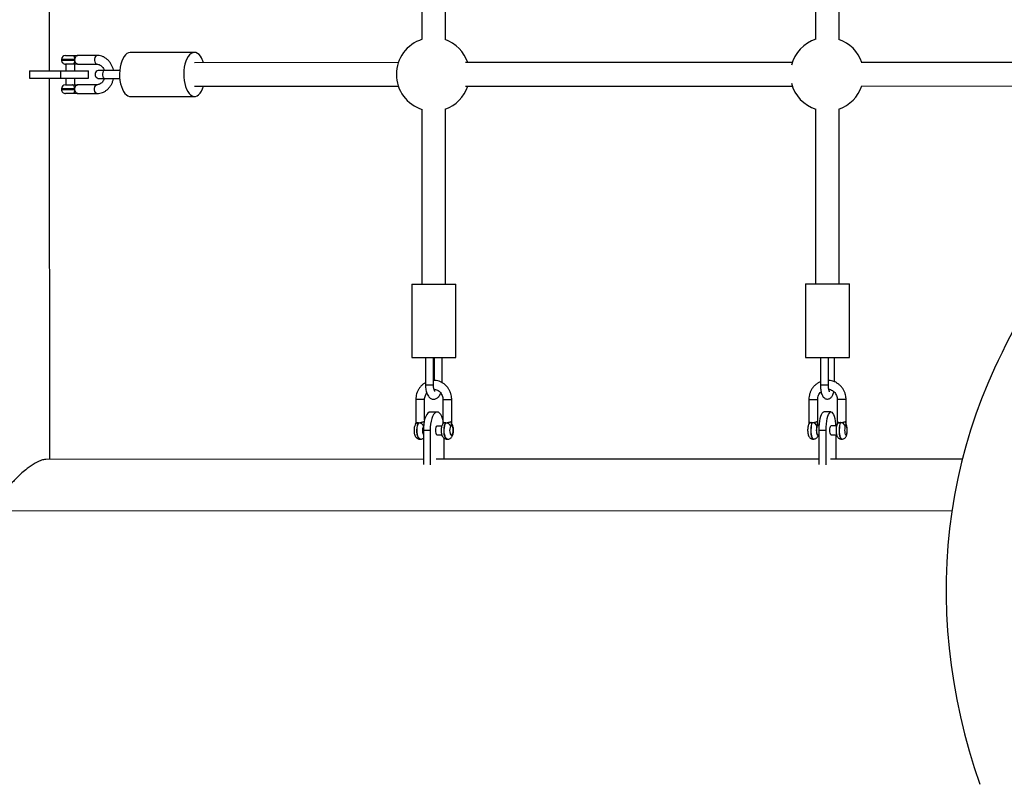
# Model space of a CAD drawing. Units: millimetres. Extents: x 15 to 205, y 5 to 292.
# Drawn here: x 87 to 100, y 181 to 192 of the extents above; entities that cross this region are included whole.
import ezdxf

# ---------------------------------------------------------------- set-up
doc = ezdxf.new("R2010")
doc.units = ezdxf.units.MM
doc.layers.add('TABELKA', color=7, linetype='Continuous', lineweight=50)
doc.styles.add('SLDTEXTSTYLE0', font='TXT', dxfattribs={"width": 0.75})
doc.dimstyles.new('SLDDIMSTYLE0', dxfattribs={"dimtxt": 3.5, "dimasz": 3.302, "dimexe": 0, "dimexo": 0.0625, "dimgap": 0.875, "dimtad": 1, "dimdec": 0, "dimlfac": 50, "dimrnd": 1e-09, "dimzin": 12, "dimdsep": 46, "dimtxsty": 'SLDTEXTSTYLE0', "dimsah": 1, "dimcen": 0.09, "dimadec": 0, "dimazin": 3, "dimtfac": 1, "dimtofl": 0, "dimtmove": 0, "dimatfit": 3, "dimfxl": 0, "dimfrac": 2, "dimtolj": 1, "dimtzin": 12, "dimarcsym": 0})

# ---------------------------------------------------------------- blocks, each defined once
blk = doc.blocks.new('_D_1')
at = {"layer": 'TABELKA'}
for p, q in [((178.5, 200.943), (178.5, 90.877)), ((42.282, 184.207), (42.282, 90.877)), ((178.5, 91.877), (42.282, 91.877))]:
    blk.add_line(p, q, dxfattribs=at)
for points in [[(42.282, 91.877), (45.584, 91.369), (45.584, 92.385)], [(178.5, 91.877), (175.198, 92.385), (175.198, 91.369)]]:
    blk.add_solid(points, dxfattribs=at)
at = {"layer": 'TABELKA', "insert": (106.512, 96.389), "char_height": 3.5, "attachment_point": 1, "style": 'SLDTEXTSTYLE0'}
blk.add_mtext('681', dxfattribs=at)

msp = doc.modelspace()

# ---------------------------------------------------------------- linework, layer by layer
at = {"color": 7, "linetype": 'Continuous', "lineweight": 25}
for p, q in [((87.069, 190.841), (87.068, 195.741)), ((92.137, 195.315), (92.138, 191.268)), ((92.458, 191.264), (92.457, 195.322)), ((97.498, 195.318), (97.499, 191.269)), ((97.819, 191.266), (97.818, 195.322)), ((89.041, 191.091), (88.167, 191.091)), ((87.23, 190.995), (87.23, 190.987)), ((87.286, 191.051), (87.382, 191.051)), ((87.382, 190.931), (87.286, 190.931)), ((87.29, 190.931), (87.29, 190.841)), ((87.41, 190.841), (87.41, 190.931)), ((87.711, 191.051), (87.453, 191.051)), ((87.453, 190.931), (87.711, 190.931)), ((91.818, 190.952), (89.041, 190.951)), ((97.181, 190.954), (92.732, 190.952)), ((100.971, 190.955), (98.119, 190.954)), ((86.794, 190.841), (86.794, 190.741)), ((86.794, 190.841), (87.218, 190.841)), ((87.218, 190.841), (87.218, 190.741)), ((87.218, 190.841), (87.6, 190.841)), ((87.6, 190.741), (87.6, 190.841)), ((87.815, 190.846), (87.743, 190.846)), ((88.024, 190.846), (87.815, 190.846)), ((86.794, 190.741), (87.218, 190.741)), ((87.071, 185.552), (87.069, 190.741)), ((87.218, 190.741), (87.6, 190.741)), ((87.29, 190.741), (87.29, 190.651)), ((87.41, 190.651), (87.41, 190.741)), ((87.743, 190.736), (87.815, 190.736)), ((87.815, 190.736), (88.024, 190.736)), ((87.23, 190.595), (87.23, 190.587)), ((87.286, 190.651), (87.382, 190.651)), ((87.382, 190.531), (87.286, 190.531)), ((87.409, 190.595), (87.409, 190.587)), ((87.711, 190.651), (87.454, 190.651)), ((87.454, 190.531), (87.711, 190.531)), ((89.041, 190.631), (91.818, 190.632)), ((92.733, 190.632), (97.181, 190.634)), ((98.119, 190.634), (100.971, 190.635)), ((88.167, 190.491), (89.041, 190.491)), ((92.138, 190.316), (92.139, 187.939)), ((92.459, 187.939), (92.458, 190.321)), ((97.499, 190.319), (97.5, 187.941)), ((97.82, 187.941), (97.819, 190.322)), ((91.999, 187.939), (91.999, 186.939)), ((91.999, 187.939), (92.599, 187.939)), ((92.599, 186.939), (92.599, 187.939)), ((97.36, 187.941), (97.36, 186.941)), ((97.36, 187.941), (97.96, 187.941)), ((97.96, 186.941), (97.96, 187.941)), ((91.999, 186.939), (92.599, 186.939)), ((92.186, 186.939), (92.186, 186.566)), ((92.296, 186.566), (92.296, 186.939)), ((92.303, 186.939), (92.303, 186.626)), ((92.413, 186.596), (92.413, 186.939)), ((97.36, 186.941), (97.96, 186.941)), ((97.564, 186.941), (97.564, 186.568)), ((97.674, 186.568), (97.674, 186.941)), ((97.757, 186.608), (97.757, 186.941)), ((92.055, 186.366), (92.055, 186.064)), ((92.175, 186.09), (92.175, 186.366)), ((92.424, 186.366), (92.424, 186.064)), ((92.544, 186.064), (92.544, 186.366)), ((97.408, 186.368), (97.408, 186.067)), ((97.528, 186.067), (97.528, 186.368)), ((97.794, 186.368), (97.794, 186.067)), ((97.914, 186.067), (97.914, 186.368)), ((92.346, 186.196), (92.254, 186.196)), ((97.709, 186.198), (97.612, 186.198)), ((92.41, 186.006), (92.346, 186.006)), ((92.458, 186.05), (92.465, 186.05)), ((97.549, 186.008), (97.526, 186.008)), ((97.785, 186.008), (97.709, 186.008)), ((97.834, 186.052), (97.842, 186.052)), ((97.912, 186.068), (97.913, 186.067)), ((92.25, 185.946), (92.158, 185.946)), ((92.158, 185.946), (92.158, 185.481)), ((92.25, 185.946), (92.25, 185.48)), ((92.346, 185.886), (92.41, 185.886)), ((92.442, 185.553), (92.442, 185.839)), ((97.526, 185.888), (97.547, 185.888)), ((97.547, 185.948), (97.644, 185.948)), ((97.548, 185.484), (97.547, 185.948)), ((97.644, 185.48), (97.644, 185.948)), ((97.709, 185.888), (97.785, 185.888)), ((97.774, 185.888), (97.774, 185.555)), ((92.111, 185.826), (92.119, 185.826)), ((92.481, 185.826), (92.488, 185.826)), ((97.464, 185.828), (97.472, 185.828)), ((97.85, 185.828), (97.858, 185.828)), ((92.158, 185.553), (87.006, 185.552)), ((97.548, 185.555), (92.332, 185.553)), ((99.496, 185.556), (97.701, 185.555)), ((72.639, 184.847), (99.356, 184.856))]:
    msp.add_line(p, q, dxfattribs=at)
at = {"color": 8, "linetype": 'Continuous', "lineweight": 25}
for p, q in [((87.409, 190.995), (87.23, 190.995)), ((87.23, 190.987), (87.409, 190.987)), ((87.409, 190.595), (87.23, 190.595)), ((87.23, 190.587), (87.409, 190.587)), ((92.186, 186.566), (92.296, 186.566)), ((97.564, 186.568), (97.674, 186.568)), ((92.17, 186.366), (92.055, 186.366)), ((92.175, 186.366), (92.17, 186.366)), ((92.424, 186.366), (92.544, 186.366)), ((97.408, 186.368), (97.525, 186.368)), ((97.525, 186.368), (97.528, 186.368)), ((97.914, 186.368), (97.794, 186.368))]:
    msp.add_line(p, q, dxfattribs=at)
at = {"color": 7, "linetype": 'Continuous', "lineweight": 25, "flags": 128}
for points in [[(88.167, 191.091), (88.166, 191.091), (88.143, 191.087), (88.122, 191.076), (88.101, 191.058), (88.082, 191.034), (88.065, 191.005), (88.05, 190.97), (88.038, 190.931), (88.029, 190.889), (88.024, 190.845), (88.021, 190.799), (88.022, 190.753), (88.027, 190.708), (88.035, 190.665), (88.046, 190.625), (88.059, 190.589), (88.076, 190.557), (88.094, 190.531), (88.114, 190.512), (88.136, 190.498), (88.158, 190.492), (88.167, 190.491)], [(89.123, 191.039), (89.104, 191.062), (89.083, 191.078), (89.061, 191.088), (89.039, 191.091), (89.017, 191.087), (88.995, 191.076), (88.974, 191.059), (88.955, 191.035), (88.938, 191.005), (88.924, 190.971), (88.912, 190.932), (88.903, 190.89), (88.897, 190.845), (88.895, 190.799), (88.896, 190.754), (88.9, 190.709), (88.908, 190.666), (88.919, 190.625), (88.933, 190.589), (88.949, 190.558), (88.968, 190.532), (88.988, 190.512), (89.009, 190.498), (89.031, 190.492), (89.054, 190.492), (89.076, 190.5), (89.097, 190.514), (89.117, 190.535), (89.135, 190.562), (89.151, 190.594), (89.164, 190.631), (89.164, 190.631)], [(87.382, 191.051), (87.387, 191.05), (87.392, 191.047), (87.397, 191.041), (87.401, 191.034), (87.404, 191.026), (87.407, 191.016), (87.409, 191.006), (87.409, 190.995)], [(87.409, 190.987), (87.409, 190.976), (87.407, 190.965), (87.404, 190.956), (87.401, 190.947), (87.397, 190.94), (87.392, 190.935), (87.387, 190.932), (87.382, 190.931)], [(87.409, 190.595), (87.409, 190.606), (87.407, 190.616), (87.405, 190.626), (87.401, 190.634), (87.397, 190.641), (87.392, 190.647), (87.387, 190.65), (87.382, 190.651)], [(87.409, 190.587), (87.409, 190.576), (87.407, 190.565), (87.405, 190.556), (87.401, 190.547), (87.397, 190.54), (87.392, 190.535), (87.387, 190.532), (87.382, 190.531)], [(99.937, 186.792), (99.845, 186.587), (99.759, 186.378), (99.68, 186.166), (99.609, 185.952), (99.544, 185.734), (99.486, 185.514), (99.435, 185.291), (99.391, 185.067), (99.354, 184.84), (99.324, 184.612), (99.302, 184.382), (99.286, 184.151), (99.278, 183.919), (99.277, 183.686), (99.283, 183.452), (99.297, 183.218), (99.317, 182.984), (99.345, 182.75), (99.38, 182.516), (99.422, 182.282), (99.471, 182.049), (99.527, 181.818), (99.59, 181.587), (99.66, 181.358), (99.737, 181.13)], [(92.254, 186.196), (92.237, 186.193), (92.221, 186.181), (92.206, 186.163), (92.192, 186.138), (92.18, 186.107), (92.17, 186.071), (92.163, 186.032), (92.159, 185.99), (92.158, 185.946)], [(92.424, 186.09), (92.419, 186.107), (92.408, 186.138), (92.394, 186.163), (92.379, 186.181), (92.363, 186.193), (92.346, 186.196), (92.329, 186.193), (92.313, 186.181), (92.298, 186.163), (92.284, 186.138), (92.272, 186.107), (92.263, 186.071), (92.256, 186.032), (92.251, 185.99), (92.25, 185.946)], [(97.547, 185.948), (97.548, 185.992), (97.551, 186.034), (97.556, 186.073), (97.563, 186.109), (97.571, 186.14), (97.58, 186.165), (97.59, 186.183), (97.601, 186.194), (97.612, 186.198)], [(97.644, 185.948), (97.645, 185.992), (97.648, 186.034), (97.653, 186.073), (97.659, 186.109), (97.667, 186.14), (97.676, 186.165), (97.687, 186.183), (97.698, 186.194), (97.709, 186.198), (97.72, 186.194), (97.731, 186.183), (97.742, 186.165), (97.751, 186.14), (97.759, 186.109), (97.765, 186.073), (97.77, 186.034), (97.772, 186.008)], [(92.346, 186.006), (92.342, 186.006), (92.334, 185.998), (92.328, 185.985), (92.324, 185.967), (92.323, 185.946), (92.324, 185.926), (92.328, 185.908), (92.334, 185.894), (92.342, 185.887), (92.346, 185.886)], [(92.528, 186.002), (92.521, 185.988), (92.517, 185.968), (92.515, 185.947), (92.517, 185.925), (92.521, 185.905), (92.528, 185.891), (92.536, 185.883), (92.544, 185.883), (92.552, 185.891), (92.559, 185.905), (92.563, 185.925), (92.564, 185.947), (92.563, 185.968), (92.559, 185.988), (92.552, 186.002)], [(97.526, 186.008), (97.523, 186.007), (97.518, 186), (97.514, 185.987), (97.511, 185.969), (97.51, 185.948)], [(97.693, 185.948), (97.694, 185.969), (97.697, 185.987), (97.701, 186), (97.706, 186.007), (97.709, 186.008)], [(97.903, 186.004), (97.899, 185.989), (97.896, 185.97), (97.895, 185.948), (97.896, 185.926), (97.899, 185.907), (97.904, 185.893), (97.909, 185.885), (97.915, 185.885), (97.92, 185.893), (97.925, 185.907), (97.927, 185.926), (97.928, 185.948), (97.927, 185.97), (97.925, 185.989), (97.92, 186.004)], [(97.51, 185.948), (97.511, 185.928), (97.514, 185.91), (97.518, 185.896), (97.523, 185.889), (97.526, 185.888)], [(97.709, 185.888), (97.706, 185.889), (97.701, 185.896), (97.697, 185.91), (97.694, 185.928), (97.693, 185.948)]]:
    msp.add_lwpolyline(points, dxfattribs=at)
at = {"color": 8, "linetype": 'Continuous', "lineweight": 25, "flags": 128}
for points in [[(87.711, 191.051), (87.701, 191.047), (87.692, 191.037), (87.685, 191.021), (87.681, 191.001), (87.681, 190.98), (87.685, 190.961), (87.692, 190.945), (87.701, 190.935), (87.711, 190.931)], [(87.815, 190.846), (87.808, 190.844), (87.799, 190.835), (87.792, 190.82), (87.789, 190.801), (87.789, 190.781), (87.792, 190.762), (87.799, 190.747), (87.808, 190.738), (87.815, 190.736)], [(87.711, 190.531), (87.701, 190.535), (87.692, 190.545), (87.685, 190.561), (87.681, 190.58), (87.681, 190.601), (87.685, 190.621), (87.692, 190.637), (87.701, 190.647), (87.711, 190.651)], [(92.088, 186.05), (92.079, 186.032), (92.072, 186.009), (92.067, 185.982), (92.065, 185.952), (92.066, 185.923), (92.07, 185.894), (92.076, 185.869), (92.085, 185.849), (92.095, 185.835), (92.106, 185.827), (92.111, 185.826)], [(92.119, 185.826), (92.113, 185.827), (92.102, 185.835), (92.092, 185.849), (92.084, 185.869), (92.077, 185.894), (92.074, 185.923), (92.073, 185.952), (92.075, 185.982), (92.08, 186.009), (92.087, 186.032), (92.096, 186.05)], [(92.458, 186.05), (92.449, 186.032), (92.441, 186.009), (92.437, 185.982), (92.435, 185.953), (92.436, 185.923), (92.439, 185.894), (92.445, 185.869), (92.454, 185.849), (92.464, 185.835), (92.475, 185.827), (92.481, 185.826)], [(92.488, 185.826), (92.482, 185.827), (92.471, 185.835), (92.461, 185.849), (92.453, 185.869), (92.447, 185.894), (92.443, 185.923), (92.442, 185.953), (92.444, 185.982), (92.449, 186.009), (92.456, 186.032), (92.465, 186.05)], [(97.448, 186.052), (97.442, 186.034), (97.437, 186.011), (97.434, 185.984), (97.433, 185.954), (97.433, 185.924), (97.436, 185.896), (97.44, 185.871), (97.446, 185.851), (97.452, 185.836), (97.46, 185.829), (97.464, 185.828)], [(97.472, 185.828), (97.468, 185.829), (97.46, 185.836), (97.453, 185.851), (97.448, 185.871), (97.443, 185.896), (97.441, 185.924), (97.44, 185.954), (97.442, 185.984), (97.445, 186.011), (97.45, 186.034), (97.456, 186.052)], [(97.517, 186.004), (97.513, 185.989), (97.51, 185.97), (97.509, 185.948), (97.51, 185.926), (97.513, 185.907), (97.517, 185.893), (97.523, 185.885), (97.529, 185.885), (97.531, 185.888)], [(97.834, 186.052), (97.828, 186.034), (97.823, 186.011), (97.82, 185.984), (97.819, 185.954), (97.819, 185.924), (97.822, 185.896), (97.826, 185.871), (97.832, 185.851), (97.839, 185.836), (97.846, 185.829), (97.85, 185.828)], [(97.858, 185.828), (97.854, 185.829), (97.846, 185.836), (97.84, 185.851), (97.834, 185.871), (97.83, 185.896), (97.827, 185.924), (97.827, 185.954), (97.828, 185.984), (97.831, 186.011), (97.836, 186.034), (97.842, 186.052)]]:
    msp.add_lwpolyline(points, dxfattribs=at)
at = {"color": 7, "linetype": 'Continuous', "lineweight": 25}
for centre, radius, start, end in [((92.291, 190.792), 0.5, 107.3485, 252.687), ((92.291, 190.792), 0.5, 18.6807, 71.0246), ((97.655, 190.794), 0.5, 107.6345, 165.7747), ((97.655, 190.794), 0.5, 18.6807, 71.265), ((87.286, 190.995), 0.056, 90.0178, 180.0178), ((87.286, 190.987), 0.056, 180.0178, 270.0178), ((88.864, 190.864), 0.313, 16.2466, 33.9419), ((87.743, 190.791), 0.055, 90.0178, 270.0178), ((97.655, 190.794), 0.5, 194.2608, 252.401), ((87.286, 190.595), 0.056, 90.0178, 180.0178), ((87.286, 190.587), 0.056, 180.0178, 270.0178), ((92.291, 190.792), 0.5, 289.0109, 341.3548), ((97.655, 190.794), 0.5, 288.7705, 341.3548), ((112.636, 180.853), 14.02, 139.3895, 154.9366), ((92.095, 185.985), 0.0655, 15.0468, 89.2696), ((92.237, 185.954), 0.0898, 149.2722, 184.6295), ((92.464, 185.985), 0.0655, 15.0468, 89.2696), ((97.457, 185.99), 0.0616, 12.2615, 91.0735), ((97.843, 185.991), 0.0616, 12.2615, 91.0735), ((92.253, 185.942), 0.106, 177.6727, 205.4157)]:
    msp.add_arc(centre, radius, start, end, dxfattribs=at)
at = {"color": 8, "linetype": 'Continuous', "lineweight": 25}
for centre, radius, start, end in [((92.086, 186.009), 0.0415, 87.2785, 144.6454), ((92.267, 185.946), 0.122, 152.8981, 206.4677), ((92.456, 186.009), 0.0415, 87.2785, 144.6454), ((92.514, 186.012), 0.0398, 346.0105, 31.4675), ((97.446, 186.006), 0.0463, 87.0608, 153.4273), ((97.494, 186.01), 0.0404, 357.1656, 24.1087), ((97.832, 186.006), 0.0463, 87.0609, 153.4237), ((97.88, 186.01), 0.0408, 350.9639, 24.0393)]:
    msp.add_arc(centre, radius, start, end, dxfattribs=at)
at = {"color": 7, "linetype": 'Continuous', "lineweight": 25}
for points, knots in [([(87.382, 191.051), (87.385, 191.051), (87.395, 191.051), (87.412, 191.051), (87.432, 191.051), (87.445, 191.051), (87.452, 191.051), (87.453, 191.051), (87.453, 191.051)], [0, 0, 0, 0, 0.163696, 0.418165, 0.69093, 0.968063, 0.992015, 1, 1, 1, 1]), ([(87.453, 190.931), (87.453, 190.931), (87.452, 190.931), (87.445, 190.931), (87.432, 190.931), (87.412, 190.931), (87.395, 190.931), (87.385, 190.931), (87.382, 190.931)], [0, 0, 0, 0, 0.007985, 0.031937, 0.30907, 0.581835, 0.836304, 1, 1, 1, 1]), ([(87.453, 191.051), (87.45, 191.05), (87.443, 191.049), (87.431, 191.04), (87.419, 191.026), (87.411, 191.01), (87.41, 190.999), (87.409, 190.995)], [0, 0, 0, 0, 0.206108, 0.411738, 0.6299, 0.864748, 1, 1, 1, 1]), ([(87.409, 190.995), (87.409, 190.992), (87.409, 190.99), (87.409, 190.987), (87.409, 190.987)], [0, 0, 0, 0, 0.986031, 1, 1, 1, 1]), ([(87.409, 190.987), (87.41, 190.981), (87.412, 190.969), (87.421, 190.953), (87.433, 190.94), (87.445, 190.932), (87.451, 190.931), (87.453, 190.931)], [0, 0, 0, 0, 0.193071, 0.392069, 0.616297, 0.85066, 1, 1, 1, 1]), ([(87.938, 190.846), (87.937, 190.848), (87.935, 190.864), (87.926, 190.892), (87.909, 190.929), (87.887, 190.962), (87.861, 190.991), (87.83, 191.015), (87.797, 191.034), (87.762, 191.046), (87.733, 191.05), (87.716, 191.051), (87.711, 191.051)], [0, 0, 0, 0, 0.020891, 0.138891, 0.256941, 0.374883, 0.492493, 0.609507, 0.725678, 0.840868, 0.955108, 1, 1, 1, 1]), ([(87.711, 190.931), (87.714, 190.931), (87.725, 190.93), (87.744, 190.926), (87.766, 190.914), (87.786, 190.896), (87.802, 190.874), (87.811, 190.857), (87.814, 190.847), (87.814, 190.846)], [0, 0, 0, 0, 0.077825, 0.270095, 0.458481, 0.639424, 0.814686, 0.986676, 1, 1, 1, 1]), ([(87.711, 190.531), (87.719, 190.531), (87.738, 190.532), (87.77, 190.538), (87.804, 190.551), (87.836, 190.57), (87.865, 190.594), (87.89, 190.623), (87.911, 190.656), (87.927, 190.693), (87.936, 190.72), (87.938, 190.735), (87.938, 190.736)], [0, 0, 0, 0, 0.070338, 0.183376, 0.296411, 0.409778, 0.523782, 0.638578, 0.754173, 0.87047, 0.987325, 1, 1, 1, 1]), ([(87.814, 190.736), (87.814, 190.735), (87.811, 190.726), (87.802, 190.709), (87.788, 190.687), (87.769, 190.67), (87.749, 190.658), (87.73, 190.652), (87.717, 190.651), (87.711, 190.651)], [0, 0, 0, 0, 0.008561, 0.1768, 0.345389, 0.515311, 0.688244, 0.866523, 1, 1, 1, 1]), ([(87.382, 190.651), (87.384, 190.651), (87.391, 190.651), (87.406, 190.651), (87.422, 190.651), (87.437, 190.651), (87.446, 190.651), (87.453, 190.651), (87.453, 190.651), (87.454, 190.651)], [0, 0, 0, 0, 0.086405, 0.338233, 0.592778, 0.727394, 0.968099, 0.992024, 1, 1, 1, 1]), ([(87.454, 190.531), (87.453, 190.531), (87.453, 190.531), (87.446, 190.531), (87.437, 190.531), (87.422, 190.531), (87.406, 190.531), (87.391, 190.531), (87.384, 190.531), (87.382, 190.531)], [0, 0, 0, 0, 0.007976, 0.031901, 0.272606, 0.407222, 0.661767, 0.913595, 1, 1, 1, 1]), ([(87.454, 190.651), (87.452, 190.651), (87.448, 190.651), (87.439, 190.647), (87.427, 190.637), (87.416, 190.622), (87.41, 190.606), (87.409, 190.597), (87.409, 190.595)], [0, 0, 0, 0, 0.06625, 0.264526, 0.468612, 0.692794, 0.927487, 1, 1, 1, 1]), ([(87.409, 190.587), (87.409, 190.585), (87.41, 190.578), (87.414, 190.565), (87.424, 190.549), (87.436, 190.537), (87.447, 190.531), (87.452, 190.531), (87.454, 190.531)], [0, 0, 0, 0, 0.053162, 0.245187, 0.45026, 0.680207, 0.911305, 1, 1, 1, 1]), ([(92.186, 186.596), (92.181, 186.593), (92.164, 186.584), (92.139, 186.563), (92.112, 186.535), (92.09, 186.502), (92.072, 186.465), (92.061, 186.427), (92.056, 186.393), (92.055, 186.373), (92.055, 186.366)], [0, 0, 0, 0, 0.0693402, 0.2115399, 0.3541871, 0.4973327, 0.640968, 0.7850429, 0.9294852, 1, 1, 1, 1]), ([(92.186, 186.566), (92.186, 186.56), (92.187, 186.543), (92.189, 186.514), (92.195, 186.482), (92.205, 186.451), (92.217, 186.425), (92.233, 186.403), (92.25, 186.387), (92.269, 186.376), (92.291, 186.371), (92.313, 186.372), (92.334, 186.378), (92.353, 186.39), (92.368, 186.405), (92.382, 186.426), (92.391, 186.443), (92.394, 186.454), (92.395, 186.456)], [0, 0, 0, 0, 0.040156, 0.115989, 0.192744, 0.271488, 0.353855, 0.426638, 0.490559, 0.549672, 0.606752, 0.668444, 0.726605, 0.783977, 0.844378, 0.911416, 0.986928, 1, 1, 1, 1]), ([(92.544, 186.366), (92.544, 186.374), (92.544, 186.396), (92.538, 186.431), (92.525, 186.47), (92.507, 186.506), (92.484, 186.539), (92.457, 186.567), (92.425, 186.591), (92.39, 186.609), (92.353, 186.621), (92.322, 186.627), (92.303, 186.626), (92.296, 186.626)], [0, 0, 0, 0, 0.058187, 0.157918, 0.257766, 0.357587, 0.457294, 0.556793, 0.655991, 0.754821, 0.853256, 0.951326, 1, 1, 1, 1]), ([(92.316, 186.477), (92.316, 186.477), (92.316, 186.477), (92.312, 186.482), (92.307, 186.494), (92.302, 186.51), (92.298, 186.531), (92.296, 186.551), (92.296, 186.563), (92.296, 186.566)], [0, 0, 0, 0, 0.0990823, 0.2411153, 0.3922164, 0.5560953, 0.7310164, 0.9134847, 1, 1, 1, 1]), ([(92.304, 186.506), (92.31, 186.505), (92.325, 186.505), (92.349, 186.496), (92.372, 186.482), (92.392, 186.462), (92.408, 186.438), (92.419, 186.41), (92.424, 186.386), (92.424, 186.371), (92.424, 186.366)], [0, 0, 0, 0, 0.1054043, 0.2479144, 0.3888367, 0.5274622, 0.6639861, 0.7989519, 0.9328876, 1, 1, 1, 1]), ([(97.564, 186.608), (97.564, 186.608), (97.551, 186.604), (97.527, 186.59), (97.495, 186.566), (97.467, 186.537), (97.444, 186.504), (97.426, 186.468), (97.414, 186.429), (97.408, 186.396), (97.408, 186.375), (97.408, 186.368)], [0, 0, 0, 0, 0.0069752, 0.1385633, 0.2702613, 0.4021218, 0.5341767, 0.6664372, 0.798895, 0.9315268, 1, 1, 1, 1]), ([(97.564, 186.568), (97.564, 186.562), (97.565, 186.546), (97.566, 186.518), (97.571, 186.487), (97.577, 186.457), (97.586, 186.431), (97.597, 186.41), (97.61, 186.394), (97.626, 186.382), (97.644, 186.374), (97.664, 186.372), (97.683, 186.376), (97.7, 186.385), (97.714, 186.397), (97.725, 186.412), (97.735, 186.432), (97.743, 186.452), (97.746, 186.468), (97.747, 186.474)], [0, 0, 0, 0, 0.0377443, 0.109669, 0.1823931, 0.2570233, 0.3358081, 0.4100262, 0.4658208, 0.5171321, 0.5668096, 0.6161952, 0.6676062, 0.7156023, 0.763909, 0.8167583, 0.8797961, 0.9577849, 1, 1, 1, 1]), ([(97.914, 186.368), (97.914, 186.376), (97.913, 186.398), (97.907, 186.433), (97.894, 186.471), (97.876, 186.507), (97.852, 186.54), (97.823, 186.569), (97.791, 186.592), (97.755, 186.611), (97.717, 186.622), (97.69, 186.628), (97.676, 186.627), (97.674, 186.627)], [0, 0, 0, 0, 0.061146, 0.164595, 0.26813, 0.371638, 0.475075, 0.578401, 0.681583, 0.784599, 0.887448, 0.990145, 1, 1, 1, 1]), ([(97.689, 186.471), (97.689, 186.471), (97.69, 186.471), (97.687, 186.475), (97.684, 186.485), (97.68, 186.5), (97.677, 186.52), (97.675, 186.544), (97.674, 186.56), (97.674, 186.568)], [0, 0, 0, 0, 0.053923, 0.177397, 0.316954, 0.474168, 0.645753, 0.826926, 1, 1, 1, 1]), ([(97.68, 186.506), (97.682, 186.506), (97.695, 186.505), (97.716, 186.497), (97.74, 186.482), (97.761, 186.461), (97.778, 186.437), (97.789, 186.409), (97.793, 186.386), (97.794, 186.372), (97.794, 186.368)], [0, 0, 0, 0, 0.046963, 0.197906, 0.3483, 0.497787, 0.646271, 0.793857, 0.940757, 1, 1, 1, 1]), ([(92.175, 186.366), (92.175, 186.371), (92.175, 186.385), (92.18, 186.409), (92.19, 186.435), (92.2, 186.449), (92.204, 186.456)], [0, 0, 0, 0, 0.137997, 0.437581, 0.737464, 1, 1, 1, 1]), ([(97.528, 186.368), (97.528, 186.373), (97.528, 186.387), (97.533, 186.411), (97.544, 186.437), (97.558, 186.459), (97.57, 186.469), (97.574, 186.473)], [0, 0, 0, 0, 0.109897, 0.354411, 0.59929, 0.844635, 1, 1, 1, 1]), ([(92.053, 186.033), (92.05, 186.029), (92.044, 186.018), (92.037, 185.998), (92.032, 185.973), (92.03, 185.946), (92.032, 185.919), (92.037, 185.893), (92.045, 185.871), (92.057, 185.853), (92.071, 185.839), (92.088, 185.83), (92.102, 185.826), (92.11, 185.827), (92.112, 185.827)], [0, 0, 0, 0, 0.06349, 0.157857, 0.260319, 0.359075, 0.45668, 0.557221, 0.667278, 0.752108, 0.829011, 0.904628, 0.9804, 1, 1, 1, 1]), ([(92.051, 186.031), (92.051, 186.031), (92.051, 186.03), (92.052, 186.031), (92.053, 186.033), (92.053, 186.034)], [0, 0, 0, 0, 0.060617, 0.615496, 1, 1, 1, 1]), ([(92.055, 186.064), (92.055, 186.057), (92.054, 186.049), (92.053, 186.038), (92.052, 186.034), (92.052, 186.032), (92.052, 186.032)], [0, 0, 0, 0, 0.542415, 0.690019, 0.841158, 1, 1, 1, 1]), ([(92.056, 186.064), (92.056, 186.063), (92.056, 186.061), (92.063, 186.056), (92.075, 186.051), (92.085, 186.051), (92.088, 186.05)], [0, 0, 0, 0, 0.206241, 0.500614, 0.817501, 1, 1, 1, 1]), ([(92.088, 186.05), (92.091, 186.05), (92.093, 186.05), (92.096, 186.05), (92.096, 186.05)], [0, 0, 0, 0, 0.986031, 1, 1, 1, 1]), ([(92.096, 186.05), (92.102, 186.051), (92.113, 186.052), (92.132, 186.057), (92.15, 186.062), (92.163, 186.066), (92.168, 186.066), (92.17, 186.066)], [0, 0, 0, 0, 0.193071, 0.392069, 0.616297, 0.85066, 1, 1, 1, 1]), ([(92.422, 186.033), (92.419, 186.029), (92.413, 186.018), (92.406, 185.998), (92.401, 185.973), (92.4, 185.946), (92.401, 185.919), (92.406, 185.893), (92.415, 185.871), (92.426, 185.853), (92.44, 185.839), (92.457, 185.83), (92.471, 185.826), (92.479, 185.827), (92.481, 185.827)], [0, 0, 0, 0, 0.06349, 0.157857, 0.260319, 0.359075, 0.45668, 0.557221, 0.667278, 0.752108, 0.829011, 0.904628, 0.9804, 1, 1, 1, 1]), ([(92.424, 186.064), (92.424, 186.058), (92.424, 186.05), (92.423, 186.039), (92.422, 186.034), (92.421, 186.032), (92.421, 186.031)], [0, 0, 0, 0, 0.452045, 0.677078, 0.845764, 1, 1, 1, 1]), ([(92.421, 186.031), (92.421, 186.031), (92.421, 186.031), (92.421, 186.032), (92.422, 186.033), (92.423, 186.034)], [0, 0, 0, 0, 0.069441, 0.687868, 1, 1, 1, 1]), ([(92.424, 186.064), (92.424, 186.064), (92.424, 186.063), (92.427, 186.06), (92.436, 186.054), (92.448, 186.051), (92.456, 186.051), (92.458, 186.05)], [0, 0, 0, 0, 0.007403, 0.282837, 0.585394, 0.902137, 1, 1, 1, 1]), ([(92.465, 186.05), (92.467, 186.051), (92.474, 186.051), (92.488, 186.053), (92.506, 186.058), (92.523, 186.064), (92.535, 186.066), (92.539, 186.066), (92.54, 186.066)], [0, 0, 0, 0, 0.053162, 0.245187, 0.45026, 0.680207, 0.911305, 1, 1, 1, 1]), ([(92.488, 185.827), (92.494, 185.827), (92.505, 185.828), (92.522, 185.835), (92.536, 185.846), (92.547, 185.859), (92.557, 185.877), (92.564, 185.898), (92.568, 185.923), (92.569, 185.95), (92.567, 185.977), (92.562, 186.003), (92.555, 186.021), (92.548, 186.031), (92.547, 186.033)], [0, 0, 0, 0, 0.0629925, 0.1369997, 0.2074075, 0.2795253, 0.3593771, 0.453627, 0.5561429, 0.6547798, 0.7527789, 0.8542027, 0.9663737, 1, 1, 1, 1]), ([(92.54, 186.066), (92.54, 186.066), (92.54, 186.066), (92.539, 186.059), (92.539, 186.049), (92.538, 186.033), (92.535, 186.019), (92.531, 186.008), (92.528, 186.003), (92.528, 186.002)], [0, 0, 0, 0, 0.007976, 0.031901, 0.272606, 0.407222, 0.661767, 0.913595, 1, 1, 1, 1]), ([(92.552, 186.002), (92.551, 186.004), (92.547, 186.01), (92.543, 186.024), (92.541, 186.044), (92.541, 186.058), (92.54, 186.066), (92.54, 186.066), (92.54, 186.066)], [0, 0, 0, 0, 0.163696, 0.418165, 0.69093, 0.968063, 0.992015, 1, 1, 1, 1]), ([(92.54, 186.066), (92.542, 186.066), (92.545, 186.066), (92.544, 186.064), (92.544, 186.064)], [0, 0, 0, 0, 0.796121, 1, 1, 1, 1]), ([(92.548, 186.032), (92.548, 186.031), (92.548, 186.031), (92.548, 186.031), (92.547, 186.034), (92.547, 186.037), (92.546, 186.043), (92.545, 186.05), (92.545, 186.058), (92.545, 186.063), (92.545, 186.064)], [0, 0, 0, 0, 0.089352, 0.19451, 0.298219, 0.414173, 0.532366, 0.684916, 0.906184, 1, 1, 1, 1]), ([(97.404, 186.027), (97.403, 186.023), (97.398, 186.012), (97.394, 185.992), (97.391, 185.968), (97.391, 185.943), (97.392, 185.919), (97.396, 185.895), (97.402, 185.875), (97.41, 185.859), (97.42, 185.846), (97.434, 185.835), (97.449, 185.829), (97.459, 185.829), (97.464, 185.829)], [0, 0, 0, 0, 0.05944, 0.166994, 0.260314, 0.357244, 0.453005, 0.551871, 0.662925, 0.735213, 0.803999, 0.874827, 0.948031, 1, 1, 1, 1]), ([(97.408, 186.072), (97.408, 186.069), (97.407, 186.064), (97.407, 186.053), (97.407, 186.042), (97.406, 186.033), (97.405, 186.028), (97.404, 186.026), (97.404, 186.026), (97.404, 186.026)], [0, 0, 0, 0, 0.1435831, 0.2929127, 0.547226, 0.6977043, 0.8574688, 0.9640194, 1, 1, 1, 1]), ([(97.408, 186.067), (97.408, 186.067), (97.407, 186.066), (97.411, 186.063), (97.42, 186.058), (97.434, 186.053), (97.444, 186.052), (97.448, 186.052)], [0, 0, 0, 0, 0.040403, 0.288953, 0.552651, 0.836518, 1, 1, 1, 1]), ([(97.448, 186.052), (97.451, 186.052), (97.453, 186.052), (97.456, 186.052), (97.456, 186.052)], [0, 0, 0, 0, 0.986031, 1, 1, 1, 1]), ([(97.456, 186.052), (97.462, 186.053), (97.474, 186.054), (97.492, 186.058), (97.508, 186.064), (97.52, 186.068), (97.524, 186.068), (97.526, 186.068)], [0, 0, 0, 0, 0.193071, 0.392069, 0.616297, 0.85066, 1, 1, 1, 1]), ([(97.526, 186.068), (97.526, 186.068), (97.526, 186.067), (97.525, 186.06), (97.525, 186.045), (97.523, 186.026), (97.52, 186.012), (97.518, 186.006), (97.517, 186.004)], [0, 0, 0, 0, 0.0079849, 0.0319365, 0.3090701, 0.5818347, 0.8363044, 1, 1, 1, 1]), ([(97.526, 186.068), (97.526, 186.068), (97.527, 186.068), (97.527, 186.067), (97.527, 186.067)], [0, 0, 0, 0, 0.382786, 1, 1, 1, 1]), ([(97.531, 186.026), (97.531, 186.026), (97.531, 186.026), (97.531, 186.027), (97.53, 186.03), (97.529, 186.037), (97.528, 186.048), (97.528, 186.06), (97.528, 186.068), (97.527, 186.072)], [0, 0, 0, 0, 0.020717, 0.118177, 0.224407, 0.371506, 0.543927, 0.817367, 1, 1, 1, 1]), ([(97.537, 186.008), (97.536, 186.011), (97.535, 186.018), (97.532, 186.024), (97.531, 186.027)], [0, 0, 0, 0, 0.481616, 1, 1, 1, 1]), ([(97.791, 186.027), (97.789, 186.023), (97.785, 186.012), (97.78, 185.993), (97.778, 185.968), (97.777, 185.944), (97.778, 185.919), (97.782, 185.895), (97.788, 185.875), (97.796, 185.859), (97.806, 185.846), (97.82, 185.835), (97.835, 185.829), (97.846, 185.829), (97.85, 185.829)], [0, 0, 0, 0, 0.05944, 0.166994, 0.260314, 0.357244, 0.453005, 0.551871, 0.662925, 0.735213, 0.803999, 0.874827, 0.948031, 1, 1, 1, 1]), ([(97.794, 186.072), (97.794, 186.069), (97.794, 186.064), (97.793, 186.053), (97.793, 186.042), (97.792, 186.032), (97.791, 186.028), (97.79, 186.026), (97.79, 186.026), (97.791, 186.027), (97.791, 186.027)], [0, 0, 0, 0, 0.140519, 0.263406, 0.500104, 0.656654, 0.779051, 0.871441, 0.960379, 1, 1, 1, 1]), ([(97.795, 186.067), (97.794, 186.067), (97.794, 186.066), (97.799, 186.062), (97.81, 186.056), (97.824, 186.053), (97.832, 186.052), (97.834, 186.052)], [0, 0, 0, 0, 0.110594, 0.357394, 0.628497, 0.912311, 1, 1, 1, 1]), ([(97.842, 186.052), (97.844, 186.052), (97.851, 186.053), (97.865, 186.055), (97.883, 186.06), (97.899, 186.065), (97.908, 186.068), (97.911, 186.068), (97.912, 186.068)], [0, 0, 0, 0, 0.053162, 0.245187, 0.45026, 0.680207, 0.911305, 1, 1, 1, 1]), ([(97.858, 185.829), (97.86, 185.829), (97.868, 185.828), (97.881, 185.832), (97.896, 185.84), (97.907, 185.851), (97.915, 185.864), (97.922, 185.88), (97.926, 185.898), (97.93, 185.922), (97.931, 185.946), (97.93, 185.971), (97.927, 185.996), (97.923, 186.014), (97.918, 186.024), (97.917, 186.027)], [0, 0, 0, 0, 0.022783, 0.097895, 0.164353, 0.227457, 0.292121, 0.365658, 0.46168, 0.556737, 0.654883, 0.750316, 0.847774, 0.95392, 1, 1, 1, 1]), ([(97.912, 186.068), (97.912, 186.068), (97.912, 186.067), (97.911, 186.061), (97.911, 186.051), (97.91, 186.035), (97.909, 186.02), (97.906, 186.009), (97.904, 186.005), (97.903, 186.004)], [0, 0, 0, 0, 0.007976, 0.031901, 0.272606, 0.407222, 0.661767, 0.913595, 1, 1, 1, 1]), ([(97.92, 186.004), (97.919, 186.006), (97.917, 186.012), (97.914, 186.026), (97.913, 186.045), (97.912, 186.06), (97.912, 186.067), (97.912, 186.068), (97.912, 186.068)], [0, 0, 0, 0, 0.163696, 0.418165, 0.69093, 0.968063, 0.992015, 1, 1, 1, 1]), ([(97.917, 186.026), (97.917, 186.026), (97.917, 186.026), (97.917, 186.029), (97.916, 186.034), (97.915, 186.042), (97.915, 186.053), (97.914, 186.063), (97.914, 186.07), (97.914, 186.072)], [0, 0, 0, 0, 0.076768, 0.186117, 0.303042, 0.455111, 0.645683, 0.872307, 1, 1, 1, 1]), ([(92.119, 185.827), (92.124, 185.827), (92.136, 185.828), (92.149, 185.833), (92.156, 185.838), (92.158, 185.84)], [0, 0, 0, 0, 0.381802, 0.830364, 1, 1, 1, 1]), ([(97.471, 185.829), (97.473, 185.829), (97.481, 185.828), (97.495, 185.832), (97.509, 185.84), (97.52, 185.851), (97.529, 185.864), (97.534, 185.876), (97.536, 185.885), (97.537, 185.888)], [0, 0, 0, 0, 0.055341, 0.237794, 0.399227, 0.552511, 0.709587, 0.888213, 1, 1, 1, 1]), ([(87.016, 185.551), (87.01, 185.551), (86.998, 185.551), (86.972, 185.545), (86.931, 185.531), (86.879, 185.505), (86.818, 185.466), (86.757, 185.422), (86.69, 185.367), (86.627, 185.308), (86.574, 185.252), (86.544, 185.219), (86.53, 185.202), (86.53, 185.202)], [0, 0, 0, 0, 0.045647, 0.107626, 0.171262, 0.302569, 0.402986, 0.506258, 0.644793, 0.787245, 0.892643, 0.999208, 1, 1, 1, 1])]:
    msp.add_open_spline(points, degree=3, knots=knots, dxfattribs=at)
at = {"color": 8, "linetype": 'Continuous', "lineweight": 25}
msp.add_open_spline([(97.532, 186.008), (97.531, 186.012), (97.529, 186.02), (97.527, 186.035), (97.526, 186.05), (97.526, 186.06), (97.526, 186.067), (97.526, 186.068), (97.526, 186.068)], degree=3, knots=[0, 0, 0, 0, 0.26097, 0.545234, 0.695567, 0.964375, 0.991093, 1, 1, 1, 1], dxfattribs=at)

# ---------------------------------------------------------------- dimensions: what is measured, and where the dimension line sits
at = {"layer": 'TABELKA'}
dim = msp.add_linear_dim(base=(42.282, 91.877), p1=(178.5, 201.943), p2=(42.282, 185.207), angle=0, dimstyle='SLDDIMSTYLE0', dxfattribs=at)
dim.commit()
dim.dimension.update_dxf_attribs({"geometry": '_D_1', "text_midpoint": (110.391, 91.877), "dimtype": 160})

doc.saveas('drawing.dxf')
